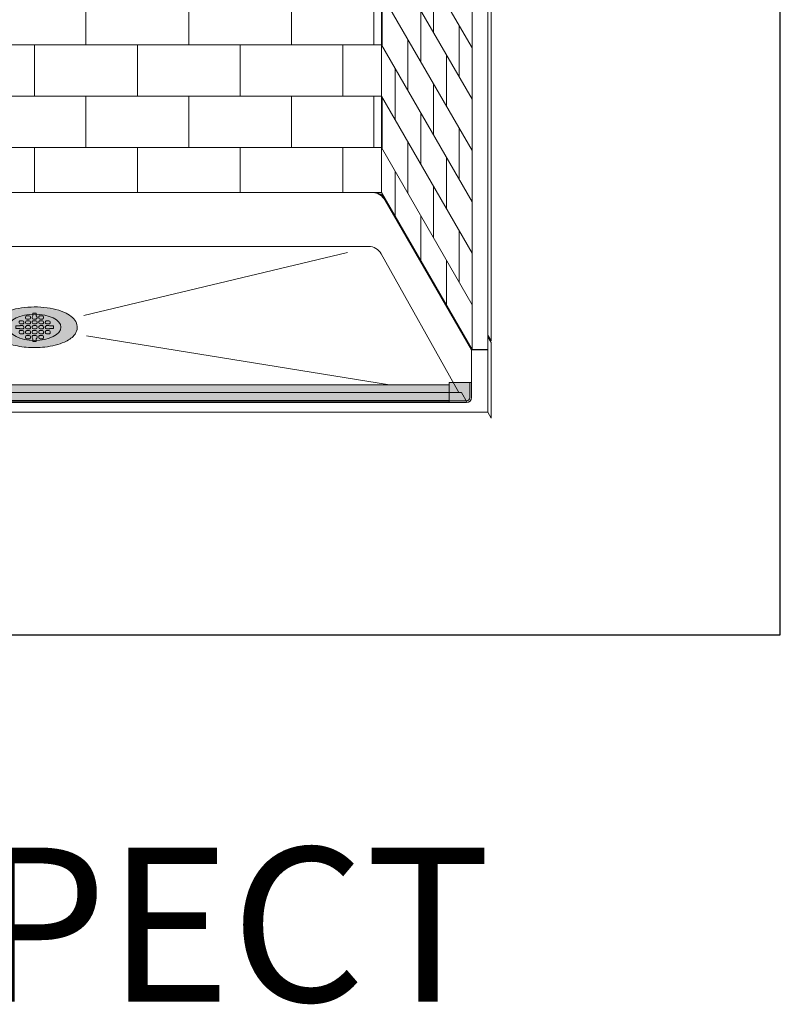
# Model space of a CAD drawing. Units: inches. Extents: x 2 to 891, y -14 to 411.
# Drawn here: x 334 to 394, y 134 to 211 of the extents above; entities that cross this region are included whole.
import ezdxf

# ---------------------------------------------------------------- set-up
doc = ezdxf.new("R2010")
doc.units = ezdxf.units.IN
doc.header["$LTSCALE"] = 0.375
doc.header["$MEASUREMENT"] = 0
doc.layers.get('0').update_dxf_attribs({"lineweight": 13})
doc.layers.add('FILL1', color=254, linetype='Continuous', lineweight=13)
doc.layers.add('OBJECT', color=7, linetype='Continuous', lineweight=13)
doc.layers.add('VPORT', color=5, linetype='Continuous', lineweight=30, plot=False)
doc.styles.get("Standard").update_dxf_attribs({"font": 'arial.ttf', "height": 0.078125})

# ---------------------------------------------------------------- blocks, each defined once
blk = doc.blocks.new('A$C55F6302A')
for p, q in [((64.12499961359526, 87.74162979110514), (64.12499961359521, 12.24162979110525)), ((72.6718744871389, 76.06698715241691), (72.6718744871389, 0.6919871524169992)), ((71.19270781942947, 75.50000008552894), (71.19270781942947, 8.552893859814503e-08)), ((72.4218744871389, 75.49999985430918), (72.4218744871389, -1.456908194086282e-07)), ((64.12499961359521, 35.74162979110503), (71.19270781942947, 23.50000008552891)), ((64.12499961359521, 31.741629791105), (71.19270781942947, 19.50000008552891)), ((68.19270781942947, 28.69615250823551), (68.19270781942947, 24.69615250823551)), ((64.12499961359521, 27.74162979110508), (71.19270781942947, 15.50000008552894)), ((64.19270781942947, 27.62435573851093), (64.19270781942947, 23.62435573851093)), ((67.19270781942942, 22.42820331580438), (67.19270781942947, 26.42820331580435)), ((70.19270781942947, 25.23205089309781), (70.19270781942947, 21.23205089309781)), ((66.19270781942947, 24.16025412337322), (66.19270781942947, 20.16025412337322)), ((64.12499961359521, 23.74162979110505), (71.19270781942947, 11.50000008552894)), ((69.19270781942947, 18.96410170066665), (69.19270781942947, 22.96410170066665)), ((65.19270781942947, 17.89230493094209), (65.19270781942947, 21.89230493094209)), ((68.19270781942947, 20.69615250823551), (68.19270781942947, 16.69615250823551)), ((64.12499961359521, 19.74162979110503), (71.19270781942947, 7.500000085528939)), ((64.19270781942947, 19.62435573851093), (64.19270781942947, 15.62435573851093)), ((67.19270781942942, 14.42820331580435), (67.19270781942947, 18.42820331580435)), ((70.19270781942947, 17.23205089309781), (70.19270781942947, 13.23205089309781)), ((66.19270781942947, 16.16025412337322), (66.19270781942947, 12.16025412337322)), ((64.12499961359521, 15.74162979110511), (71.19270781942947, 3.500000085528939)), ((69.19270781942947, 10.96410170066665), (69.19270781942947, 14.96410170066665)), ((65.19270781942947, 10.39230493094206), (65.19270781942947, 13.89230493094209)), ((68.19270781942947, 12.69615250823551), (68.19270781942947, 8.696152508235514)), ((64.12499961359526, 12.24162979110525), (10.12499961359532, 12.24162979110525)), ((64.12499961359521, 12.24162979110517), (71.19270781942947, 8.552899544156389e-08)), ((67.19270781942942, 6.928203315804353), (67.19270781942947, 10.42820331580435)), ((70.19270781942947, 9.232050893097806), (70.19270781942947, 5.232050893097806)), ((69.19270781942947, 3.464101700666589), (69.19270781942947, 6.964101700666646)), ((72.4218744871389, 1.124999854309181), (72.6718744871389, 0.691987152417056)), ((72.4218744871389, 8.552893859814503e-08), (71.19270781942947, 8.552893859814503e-08))]:
    blk.add_line(p, q)
blk.add_arc((63.54764934440749, 11.24162979110523), 0.9999999999999999, 30.00000000000322, 90)
at = {"layer": 'OBJECT'}
for p, q in [((41.12499961359623, 23.74162979110744), (41.12499961359623, 27.74162979110744)), ((49.12499961359623, 23.74162979110744), (49.12499961359623, 27.74162979110744)), ((57.12499961359623, 23.74162979110744), (57.12499961359623, 27.74162979110744)), ((63.5468752466208, 23.74162979110744), (63.5468752466208, 27.74162979110744)), ((10.12499961359531, 23.74162979110472), (64.12499961359526, 23.7416297911064)), ((37.12499961359526, 19.74162979110562), (37.12499961359526, 23.74162979110562)), ((45.12499961359623, 19.74162979110562), (45.12499961359623, 23.74162979110562)), ((53.12499961359623, 19.74162979110562), (53.12499961359623, 23.74162979110562)), ((61.12499961359623, 19.74162979110562), (61.12499961359623, 23.74162979110562)), ((10.12499961359531, 19.74162979110472), (64.12499961359526, 19.74162979110555)), ((41.12499961359714, 15.74162979110653), (41.12499961359623, 19.74162979110562)), ((49.12499961359708, 15.74162979110653), (49.12499961359623, 19.74162979110562)), ((57.12499961359623, 15.74162979110653), (57.12499961359623, 19.74162979110562)), ((63.54687524662165, 15.74162979110653), (63.5468752466208, 19.74162979110562)), ((10.12499961359532, 15.74162979110563), (64.12499961359526, 15.74162979110562)), ((37.12499961359526, 12.24162979110608), (37.12499961359526, 15.74162979110562)), ((45.12499961359623, 12.24162979110608), (45.12499961359623, 15.74162979110562)), ((53.12499961359623, 12.24162979110605), (53.12499961359623, 15.74162979110562)), ((61.12499961359623, 12.24162979110605), (61.12499961359623, 15.74162979110562))]:
    blk.add_line(p, q, dxfattribs=at)
blk = doc.blocks.new('TWS ISO 4834 S')
at = {"layer": 'FILL1'}
h = blk.add_hatch(color=256, dxfattribs=at)
h.paths.add_polyline_path([(1.31141125058906, 1.51450000000014), (-0.2499999999999432, 1.51450000000014), (-0.2499999999999432, 0.3750000000000284, 0.4142135623730951), (0, 0.1250000000000568), (1.31141125058906, 0.125)], flags=17)
h.paths.add_polyline_path([(1.31141125058906, 0.125), (0, 0.1250000000000568, -0.4142135623730951), (-0.2499999999999432, 0.3750000000000284), (-0.2499999999999432, 1.51450000000014), (-0.375, 1.51450000000014), (-0.375, 0.3750000000000284, 0.4142135623730951), (0, 5.684341886080801e-14), (1.31141125058906, 5.684341886080801e-14)])
h = blk.add_hatch(color=256, dxfattribs=at)
h.paths.add_polyline_path([(66.12500000000045, 1.274953904346688), (66.12500000000045, 1.51450000000014), (66.0000000000004, 1.51450000000014), (66.0000000000004, 0.3750000000000284, -0.4142135623729951), (65.75000000000045, 0.1250000000000568), (64.4385887494114, 0.125), (64.4385887494114, 5.684341886080801e-14), (65.75000000000045, 5.684341886080801e-14, 0.4142135623730952), (66.12500000000045, 0.3750000000000568)])
h.paths.add_polyline_path([(64.4385887494114, 1.51450000000014), (66.0000000000004, 1.51450000000014), (66.0000000000004, 0.3750000000000284, -0.4142135623730951), (65.75000000000045, 0.1250000000000568), (64.4385887494114, 0.125)], flags=17)
h = blk.add_hatch(color=256, dxfattribs=at)
h.paths.add_polyline_path([(64.4385887494114, 0.1473311927338727), (64.4385887494114, 1.337331192733899), (1.31141125058906, 1.337331192733899), (1.31141125058906, 0.1473311927339296)])
h.paths.add_polyline_path([(64.43858874941134, 0.03733119273394436), (64.4385887494114, 0.1473311927338443), (1.31141125058906, 0.1473311927339296), (1.31141125058906, 0.03733119273394436)])
for p, q in [((1.31141125058906, 1.51450000000014), (-0.375, 1.51450000000014)), ((-0.375, 1.51450000000014), (-0.375, 0.3750000000000284)), ((-0.2499999999999432, 1.51450000000014), (-0.2499999999999432, 0.3750000000000284)), ((1.31141125058906, 8.526512829121202e-14), (1.31141125058906, 1.51450000000014)), ((64.4385887494114, 8.526512829121202e-14), (64.4385887494114, 1.51450000000014)), ((64.4385887494114, 1.51450000000014), (66.12500000000045, 1.51450000000014)), ((66.0000000000004, 1.51450000000014), (66.0000000000004, 0.3750000000000284)), ((66.12500000000045, 1.51450000000014), (66.12500000000045, 0.3750000000000284)), ((1.31141125058906, 1.337331192733899), (64.4385887494114, 1.33733119273387)), ((1.31141125058906, 0.125), (0, 0.1250000000000568)), ((1.31141125058906, 5.684341886080801e-14), (0, 5.684341886080801e-14)), ((1.31141125058906, 0.1473311927339296), (64.4385887494114, 0.1473311927338727)), ((1.31141125058906, 0.03733119273394436), (64.4385887494114, 0.03733119273394436)), ((64.4385887494114, 0.125), (65.75000000000045, 0.1250000000000568)), ((64.4385887494114, 5.684341886080801e-14), (65.75000000000045, 5.684341886080801e-14))]:
    blk.add_line(p, q)
for centre, radius, start, end in [((0, 0.3750000000000284), 0.375, 180, 270), ((0, 0.3750000000000284), 0.25, 180, 270), ((65.75000000000045, 0.3750000000000284), 0.375, 270, 0), ((65.75000000000045, 0.3750000000000284), 0.25, 270, 0)]:
    blk.add_arc(centre, radius, start, end)
blk = doc.blocks.new('SD-ISO-RNDRD')
at = {"layer": 'FILL1'}
h = blk.add_hatch(color=256, dxfattribs=at)
h.dxf.hatch_style = 2
edge = h.paths.add_edge_path()
edge.add_spline(control_points=[(-3.249743076283721, 4.08560155875648e-05), (-3.249743076283721, -0.142918897277724), (-3.210767962559203, -0.2845174542324429), (-3.073131576772994, -0.540709197657506), (-2.975685899690347, -0.6564033105897948), (-2.620703242722357, -0.9689005684688397), (-2.298304071367738, -1.135820552291918), (-1.535049816688229, -1.391890299868109), (-1.093851293807688, -1.479347322835054), (-0.1700671724670428, -1.56239422990754), (0.3117379447763824, -1.557713771491521), (1.327407319759345, -1.445519930257262), (1.847458646628866, -1.316200798413973), (2.569128261003584, -0.9917324592402821), (2.820582408904215, -0.8243939062766827), (3.112856032090463, -0.4876929599797535), (3.196470809981975, -0.3365885381486464), (3.266838538274101, -0.01019204469118051), (3.250040445408558, 0.1621100684894969), (3.124048647616064, 0.4736256158785608), (3.018598656581503, 0.6132735755372494), (2.749427197434557, 0.8609609783584773), (2.584862747500097, 0.9700660853547163), (1.944788106907026, 1.294956209073405), (1.349370399295935, 1.448963429494043), (0.06422392116223818, 1.578755769878669), (-0.621496459000582, 1.552655067685677), (-1.840450374900684, 1.32560776530471), (-2.370692488416353, 1.128831995822466), (-2.909913479855504, 0.7295910328060273), (-3.048023110038912, 0.584744132511986), (-3.209500404889468, 0.2890448758475799), (-3.249743076283721, 0.1452716012377238), (-3.249743076283721, 4.08560155875648e-05)], knot_values=[0, 0, 0, 0, 0.2285663595152436, 0.2285663595152436, 0.4571327190304872, 0.4571327190304872, 0.9116125691301372, 0.9116125691301372, 1.366092419229787, 1.366092419229787, 1.820572269329437, 1.820572269329437, 2.374994430783766, 2.374994430783766, 2.782053199109228, 2.782053199109228, 3.048509342117717, 3.048509342117717, 3.314965485126208, 3.314965485126208, 3.581421628134698, 3.581421628134698, 3.847877771143188, 3.847877771143188, 4.483249248552446, 4.483249248552446, 5.118620725961704, 5.118620725961704, 5.753992203370962, 5.753992203370962, 6.050988049137269, 6.050988049137269, 6.283185307179586, 6.283185307179586, 6.283185307179586, 6.283185307179586], degree=3, periodic=0)
for p, q in [((-0.6872430762936119, 0.7750010968877632), (-0.6872430762934982, 0.7250010968838296)), ((-0.5872418190859889, 0.8750010968798705), (-0.4122418190859207, 0.8749988967666411)), ((-0.3122430762934982, 0.7749988967745622), (-0.3122430762934982, 0.7249988967706287)), ((-0.1872430762837212, 0.7750010968877632), (-0.1872430762836075, 0.7250010968838296)), ((-0.1247418190760072, 1.075001568348512), (0.1252581809239928, 1.074998425329639)), ((-0.1247418190758935, 0.8677040865321288), (-0.1247418190760072, 1.075001568348512)), ((0.1252581809241065, 0.8677008692877592), (0.1252581809239928, 1.074998425329639)), ((0.1877569237163925, 0.7749988967745622), (0.1877569237163925, 0.7249988967706287)), ((0.3127569237261696, 0.7750010968877632), (0.3127569237262833, 0.7250010968838296)), ((0.4127581809337926, 0.8750010968798705), (0.5877581809338608, 0.8749988967666411)), ((0.6877569237262833, 0.7749988967745622), (0.6877569237262833, 0.7249988967706287)), ((-1.437243076303162, 0.09999889671342999), (-1.437243076303389, -0.1000011032865871)), ((-1.153389353692319, 0.0999988967134442), (-1.437243076303162, 0.09999889671342999)), ((-1.187243076303275, 0.400001096858162), (-1.187243076303389, 0.3500010968541858)), ((-1.087244333510966, 0.2500010968621353), (-0.9122443335111257, 0.249998896748906)), ((-1.087241819095652, 0.5000010968502551), (-0.9122418190960389, 0.4999988967370399)), ((-1.087241819095766, 0.1250010968206112), (-0.9122418190956978, 0.1249988967073818)), ((-0.8122430763036164, 0.3999988967450179), (-0.8122430763035027, 0.3499988967410417)), ((-0.8122430763032753, 0.02499889671544508), (-0.8122430763032753, -0.02500110328860217)), ((-0.6872430762933845, 0.400001096858162), (-0.6872430762934982, 0.3500010968541858)), ((-0.6872430762934982, 0.02500109682851814), (-0.6872430762933845, -0.02499890317545805)), ((-0.5872443335010757, 0.6250010968917508), (-0.4122443335011212, 0.6249988967785356)), ((-0.5872443335010757, 0.2500010968621353), (-0.4122443335012349, 0.249998896748906)), ((-0.5872418190857616, 0.5000010968502551), (-0.4122418190861481, 0.4999988967370399)), ((-0.5872418190858752, 0.1250010968206112), (-0.412241819085807, 0.1249988967073818)), ((-0.3122430762937256, 0.3999988967450179), (-0.3122430762936119, 0.3499988967410417)), ((-0.3122430762933845, 0.02499889671544508), (-0.3122430762933845, -0.02500110328860217)), ((-0.1872430762834938, 0.400001096858162), (-0.1872430762836075, 0.3500010968541858)), ((-0.1872430762836075, 0.02500109682851814), (-0.1872430762834938, -0.02499890317545805)), ((-0.08724433349118499, 0.6250010968917508), (0.08775566650876954, 0.6249988967785356)), ((-0.08724433349118499, 0.2500010968621353), (0.08775566650865585, 0.249998896748906)), ((-0.08724181907587081, 0.5000010968502551), (0.08775818092374266, 0.4999988967370399)), ((-0.0872418190759845, 0.1250010968206112), (0.08775818092408372, 0.1249988967073818)), ((0.1877569237161651, 0.3999988967450179), (0.1877569237162788, 0.3499988967410417)), ((0.1877569237165062, 0.02499889671544508), (0.1877569237165062, -0.02500110328860217)), ((0.312756923726397, 0.400001096858162), (0.3127569237262833, 0.3500010968541858)), ((0.3127569237262833, 0.02500109682851814), (0.312756923726397, -0.02499890317545805)), ((0.4127556665187058, 0.6250010968917508), (0.5877556665186603, 0.6249988967785356)), ((0.4127556665187058, 0.2500010968621353), (0.5877556665185466, 0.249998896748906)), ((0.4127581809340199, 0.5000010968502551), (0.5877581809336334, 0.4999988967370399)), ((0.4127581809339063, 0.1250010968206112), (0.5877581809339745, 0.1249988967073818)), ((0.6877569237260559, 0.3999988967450179), (0.6877569237261696, 0.3499988967410417)), ((0.687756923726397, 0.02499889671544508), (0.687756923726397, -0.02500110328860217)), ((0.8127569237364014, 0.400001096858162), (0.8127569237362877, 0.3500010968541858)), ((0.8127569237362877, 0.02500109682851814), (0.8127569237364014, -0.02499890317545805)), ((0.9127556665287102, 0.2500010968621353), (1.087755666528551, 0.249998896748906)), ((0.9127581809440244, 0.5000010968502551), (1.087758180943638, 0.4999988967370399)), ((0.9127581809439107, 0.1250010968206112), (1.087758180943979, 0.1249988967073818)), ((1.153900686710131, 0.0999988967134442), (1.437754409320974, 0.09999889671342999)), ((1.18775692373606, 0.3999988967450179), (1.187756923736174, 0.3499988967410417)), ((1.437754409320974, 0.09999889671342999), (1.437754409321201, -0.1000011032865871)), ((-1.153384364304657, -0.1000011032865871), (-1.437243076303389, -0.1000011032865871)), ((-1.187243076303162, -0.3499989032011115), (-1.187243076303162, -0.3999989032049882)), ((-1.087244333510853, -0.1249989031675085), (-0.9122443335108983, -0.1250011032807379)), ((-1.087244333510739, -0.4999989031971666), (-0.9122443335108983, -0.5000011033103817)), ((-1.087241819095539, -0.2499989032090184), (-0.9122418190956978, -0.2500011033222336)), ((-0.8122430763032753, -0.3500011033144119), (-0.8122430763032753, -0.400001103318516)), ((-0.6872430762932709, -0.3499989032011115), (-0.6872430762932709, -0.3999989032049882)), ((-0.6872430762936119, -0.7249989032306985), (-0.6872430762936119, -0.7749989032347173)), ((-0.5872443335009621, -0.1249989031675085), (-0.4122443335010075, -0.1250011032807379)), ((-0.5872443335008484, -0.4999989031971666), (-0.4122443335010075, -0.5000011033103817)), ((-0.5872418190856479, -0.2499989032090184), (-0.412241819085807, -0.2500011033222336)), ((-0.5872418190859889, -0.6249989032386765), (-0.4122418190861481, -0.6250011033518916)), ((-0.3122430762933845, -0.3500011033144119), (-0.3122430762933845, -0.400001103318516)), ((-0.3122430762937256, -0.7250011033439847), (-0.3122430762937256, -0.7750011033479467)), ((-0.1872430762833801, -0.3499989032011115), (-0.1872430762833801, -0.3999989032049882)), ((-0.1872430762837212, -0.7249989032306985), (-0.1872430762837212, -0.7749989032347173)), ((-0.0872443334910713, -0.1249989031675085), (0.08775566650888322, -0.1250011032807379)), ((-0.08724433349095762, -0.4999989031971666), (0.08775566650888322, -0.5000011033103817)), ((-0.08724181907575712, -0.2499989032090184), (0.08775818092408372, -0.2500011033222336)), ((-0.08724181907609818, -0.6249989032386765), (0.08775818092374266, -0.6250011033518916)), ((0.1877569237165062, -0.3500011033144119), (0.1877569237165062, -0.400001103318516)), ((0.1877569237161651, -0.7250011033439847), (0.1877569237161651, -0.7750011033479467)), ((0.3127569237265106, -0.3499989032011115), (0.3127569237265106, -0.3999989032049882)), ((0.3127569237261696, -0.7249989032306985), (0.3127569237261696, -0.7749989032347173)), ((0.4127556665188195, -0.1249989031675085), (0.587755666518774, -0.1250011032807379)), ((0.4127556665189331, -0.4999989031971666), (0.587755666518774, -0.5000011033103817)), ((0.4127581809341336, -0.2499989032090184), (0.5877581809339745, -0.2500011033222336)), ((0.4127581809337926, -0.6249989032386765), (0.5877581809336334, -0.6250011033518916)), ((0.687756923726397, -0.3500011033144119), (0.687756923726397, -0.400001103318516)), ((0.6877569237260559, -0.7250011033439847), (0.6877569237260559, -0.7750011033479467)), ((0.8127569237365151, -0.3499989032011115), (0.8127569237365151, -0.3999989032049882)), ((0.9127556665288239, -0.1249989031675085), (1.087755666528778, -0.1250011032807379)), ((0.9127556665289376, -0.4999989031971666), (1.087755666528778, -0.5000011033103817)), ((0.9127581809441381, -0.2499989032090184), (1.087758180943979, -0.2500011033222336)), ((1.153895697322469, -0.1000011032865871), (1.437754409321201, -0.1000011032865871)), ((1.187756923736401, -0.3500011033144119), (1.187756923736401, -0.400001103318516)), ((-0.5872443335011894, -0.8749989032268104), (-0.4122443335013486, -0.8750011033400398)), ((-0.1247418190758935, -0.8676223745009537), (-0.1247418190760072, -1.074919856317337)), ((-0.1247418190760072, -1.074919856317337), (0.1252581809239928, -1.074916713298464)), ((0.1252581809241065, -0.8676191572565841), (0.1252581809239928, -1.074916713298464)), ((0.4127556665185921, -0.8749989032268104), (0.5877556665184329, -0.8750011033400398))]:
    blk.add_line(p, q)
for centre, start, end in [((-0.5872430762935892, 0.7750010968877774), 89.99927967313138, 180.0000000000114), ((-0.412243076293521, 0.774998896774548), 1.139910797836525e-11, 89.99927967313138), ((-0.08724307628369843, 0.7750010968877774), 112.0235358081074, 180.0000000000114), ((0.08775692371636978, 0.774998896774548), 1.139910797836525e-11, 67.97491012987302), ((0.4127569237261923, 0.7750010968877774), 89.99927967313138, 180.0000000000114), ((0.5877569237262605, 0.774998896774548), 1.139910797836525e-11, 89.99927967313138), ((-1.087243076303253, 0.400001096858162), 89.99927967313138, 180), ((-1.087243076303366, 0.3500010968542284), 180.0000000000261, 269.9992796731314), ((-1.087243076303366, 0.02500109682851814), 89.99927967313138, 131.4115278806797), ((-0.9122430763035254, 0.349998896740999), 269.9992796731314, 2.605510395054913e-11), ((-0.9122430763036391, 0.3999988967449468), 4.315376591809699e-11, 89.99927967313138), ((-0.912243076303298, 0.02499889671528877), 8.712175383464863e-11, 89.99927967313138), ((-0.5872430762934755, 0.7250010968838438), 180.0000000000098, 269.9992796731314), ((-0.5872430762933618, 0.400001096858162), 89.99927967313138, 180), ((-0.5872430762934755, 0.3500010968542284), 180.0000000000261, 269.9992796731314), ((-0.5872430762934755, 0.02500109682851814), 89.99927967313138, 180), ((-0.412243076293521, 0.7249988967706287), 269.9992796731314, 0), ((-0.4122430762936347, 0.349998896740999), 269.9992796731314, 2.605510395054913e-11), ((-0.4122430762937483, 0.3999988967449468), 4.315376591809699e-11, 89.99927967313138), ((-0.4122430762934073, 0.02499889671528877), 8.712175383464863e-11, 89.99927967313138), ((-0.08724307628358474, 0.7250010968838438), 180.0000000000098, 269.9992796731314), ((-0.08724307628347105, 0.400001096858162), 89.99927967313138, 180), ((-0.08724307628358474, 0.3500010968542284), 180.0000000000261, 269.9992796731314), ((-0.08724307628358474, 0.02500109682851814), 89.99927967313138, 180), ((0.08775692371636978, 0.7249988967706287), 269.9992796731314, 0), ((0.0877569237162561, 0.349998896740999), 269.9992796731314, 2.605510395054913e-11), ((0.08775692371614241, 0.3999988967449468), 4.315376591809699e-11, 89.99927967313138), ((0.08775692371648347, 0.02499889671528877), 8.712175383464863e-11, 89.99927967313138), ((0.412756923726306, 0.7250010968838438), 180.0000000000098, 269.9992796731314), ((0.4127569237264197, 0.400001096858162), 89.99927967313138, 180), ((0.412756923726306, 0.3500010968542284), 180.0000000000261, 269.9992796731314), ((0.412756923726306, 0.02500109682851814), 89.99927967313138, 180), ((0.5877569237262605, 0.7249988967706287), 269.9992796731314, 0), ((0.5877569237261469, 0.349998896740999), 269.9992796731314, 2.605510395054913e-11), ((0.5877569237260332, 0.3999988967449468), 4.315376591809699e-11, 89.99927967313138), ((0.5877569237263742, 0.02499889671528877), 8.712175383464863e-11, 89.99927967313138), ((0.9127569237364241, 0.400001096858162), 89.99927967313138, 180), ((0.9127569237363105, 0.3500010968542284), 180.0000000000261, 269.9992796731314), ((0.9127569237363105, 0.02500109682851814), 89.99927967313138, 180), ((1.087756923736151, 0.349998896740999), 269.9992796731314, 2.605510395054913e-11), ((1.087756923736038, 0.3999988967449468), 4.315376591809699e-11, 89.99927967313138), ((1.087756923736379, 0.02499889671528877), 48.59037788913447, 89.99927967313138), ((-1.087243076303139, -0.3499989032011115), 89.99927967313138, 180), ((-1.087243076303139, -0.3999989032050735), 179.9999999999479, 269.9992796731314), ((-1.087243076303253, -0.02499890317541542), 228.5922837306626, 269.9992796731314), ((-0.912243076303298, -0.0250011032886448), 269.9992796731314, 2.605510395054913e-11), ((-0.912243076303298, -0.4000011033182886), 269.9992796731314, 359.9999999998697), ((-0.912243076303298, -0.3500011033143267), 359.9999999999479, 89.99927967313138), ((-0.5872430762933618, -0.02499890317541542), 180.0000000000261, 269.9992796731314), ((-0.5872430762932481, -0.3499989032011115), 89.99927967313138, 180), ((-0.5872430762932481, -0.3999989032050735), 179.9999999999479, 269.9992796731314), ((-0.5872430762935892, -0.7249989032307695), 89.99927967313138, 179.9999999999568), ((-0.4122430762934073, -0.0250011032886448), 269.9992796731314, 2.605510395054913e-11), ((-0.4122430762934073, -0.4000011033182886), 269.9992796731314, 359.9999999998697), ((-0.4122430762934073, -0.3500011033143267), 359.9999999999479, 89.99927967313138), ((-0.4122430762937483, -0.7250011033439847), 0, 89.99927967313138), ((-0.08724307628347105, -0.02499890317541542), 180.0000000000261, 269.9992796731314), ((-0.08724307628335737, -0.3499989032011115), 89.99927967313138, 180), ((-0.08724307628335737, -0.3999989032050735), 179.9999999999479, 269.9992796731314), ((-0.08724307628369843, -0.7249989032307695), 89.99927967313138, 179.9999999999568), ((0.08775692371648347, -0.0250011032886448), 269.9992796731314, 2.605510395054913e-11), ((0.08775692371648347, -0.4000011033182886), 269.9992796731314, 359.9999999998697), ((0.08775692371648347, -0.3500011033143267), 359.9999999999479, 89.99927967313138), ((0.08775692371614241, -0.7250011033439847), 0, 89.99927967313138), ((0.4127569237264197, -0.02499890317541542), 180.0000000000261, 269.9992796731314), ((0.4127569237265334, -0.3499989032011115), 89.99927967313138, 180), ((0.4127569237265334, -0.3999989032050735), 179.9999999999479, 269.9992796731314), ((0.4127569237261923, -0.7249989032307695), 89.99927967313138, 179.9999999999568), ((0.5877569237263742, -0.0250011032886448), 269.9992796731314, 2.605510395054913e-11), ((0.5877569237263742, -0.4000011033182886), 269.9992796731314, 359.9999999998697), ((0.5877569237263742, -0.3500011033143267), 359.9999999999479, 89.99927967313138), ((0.5877569237260332, -0.7250011033439847), 0, 89.99927967313138), ((0.9127569237364241, -0.02499890317541542), 180.0000000000261, 269.9992796731314), ((0.9127569237365378, -0.3499989032011115), 89.99927967313138, 180), ((0.9127569237365378, -0.3999989032050735), 179.9999999999479, 269.9992796731314), ((1.087756923736379, -0.0250011032886448), 269.9992796731314, 311.4096221110386), ((1.087756923736379, -0.4000011033182886), 269.9992796731314, 359.9999999998697), ((1.087756923736379, -0.3500011033143267), 359.9999999999479, 89.99927967313138), ((-0.5872430762935892, -0.7749989032347173), 180, 269.9992796731314), ((-0.4122430762937483, -0.7750011033479467), 269.9992796731314, 0), ((-0.08724307628369843, -0.7749989032347173), 180, 247.9764641918221), ((0.08775692371614241, -0.7750011033479467), 292.0250898701977, 0), ((0.4127569237261923, -0.7749989032347173), 180, 269.9992796731314), ((0.5877569237260332, -0.7750011033479467), 269.9992796731314, 0)]:
    blk.add_arc(centre, 0.1, start, end)
blk.add_open_spline([(-3.249743076283721, 4.08560155875648e-05), (-3.249743076283721, -0.142918897277724), (-3.210767962559203, -0.2845174542324429), (-3.073131576772994, -0.540709197657506), (-2.975685899690347, -0.6564033105897948), (-2.620703242722357, -0.9689005684688397), (-2.298304071367738, -1.135820552291918), (-1.535049816688229, -1.391890299868109), (-1.093851293807688, -1.479347322835054), (-0.1700671724670428, -1.56239422990754), (0.3117379447763824, -1.557713771491521), (1.327407319759345, -1.445519930257262), (1.847458646628866, -1.316200798413973), (2.569128261003584, -0.9917324592402821), (2.820582408904215, -0.8243939062766827), (3.112856032090463, -0.4876929599797535), (3.196470809981975, -0.3365885381486464), (3.266838538274101, -0.01019204469118051), (3.250040445408558, 0.1621100684894969), (3.124048647616064, 0.4736256158785608), (3.018598656581503, 0.6132735755372494), (2.749427197434557, 0.8609609783584773), (2.584862747500097, 0.9700660853547163), (1.944788106907026, 1.294956209073405), (1.349370399295935, 1.448963429494043), (0.06422392116223818, 1.578755769878669), (-0.621496459000582, 1.552655067685677), (-1.840450374900684, 1.32560776530471), (-2.370692488416353, 1.128831995822466), (-2.909913479855504, 0.7295910328060273), (-3.048023110038912, 0.584744132511986), (-3.209500404889468, 0.2890448758475799), (-3.249743076283721, 0.1452716012377238), (-3.249743076283721, 4.08560155875648e-05)], degree=3, knots=[0, 0, 0, 0, 0.2285663595152436, 0.2285663595152436, 0.4571327190304872, 0.4571327190304872, 0.9116125691301372, 0.9116125691301372, 1.366092419229787, 1.366092419229787, 1.820572269329437, 1.820572269329437, 2.374994430783766, 2.374994430783766, 2.782053199109228, 2.782053199109228, 3.048509342117717, 3.048509342117717, 3.314965485126208, 3.314965485126208, 3.581421628134698, 3.581421628134698, 3.847877771143188, 3.847877771143188, 4.483249248552446, 4.483249248552446, 5.118620725961704, 5.118620725961704, 5.753992203370962, 5.753992203370962, 6.050988049137269, 6.050988049137269, 6.283185307179586, 6.283185307179586, 6.283185307179586, 6.283185307179586])
blk = doc.blocks.new('A$C7B7078E0')
at = {"layer": 'OBJECT'}
for p, q in [((8.112557421192465, 16.63630016331921), (1.499998942880386, 5.183012910861985)), ((9.063701353711938, 17.16312809026083), (60.51306077742412, 17.16312809026083)), ((61.40635046765115, 16.60354707720804), (67.9999989428805, 5.183012910861862)), ((9.337017995719123, 13.06514079215583), (60.1629798900421, 13.06514079215577)), ((8.36273941646158, 12.50264079215572), (1.828985260265995, 1.185846629460286)), ((10.94321418854389, 12.60672620510968), (31.01646439703279, 7.802583858162052)), ((58.55678369721733, 12.60672620510968), (38.48353348872843, 7.802583858162052)), ((61.13725846929964, 12.50264079215572), (67.04216060784643, 1.933012910861862)), ((0.2499989428802678, 6.308012910861635), (-1.057119618508295e-06, 5.875000208969709)), ((0.2499989428801541, 6.183012910861066), (-1.05711939113462e-06, 5.750000208969539)), ((30.81327262732134, 6.269663168825844), (7.271229233148119, 2.446151881201331)), ((38.68672525843988, 6.269663168825844), (61.77195385916104, 2.520344103595678)), ((69.24999894288072, 6.183012910861578), (69.49999894288061, 5.750000208969539)), ((-1.05711939113462e-06, 5.750000208969539), (-1.057119561664877e-06, 2.089700501528569e-07)), ((69.49999894288061, 5.750000208969539), (69.49999894288084, 2.08969993309438e-07)), ((0.2499989428803815, 5.183012910861805), (0.2499989428803815, 0.4330129108618621)), ((0.2499989428803815, 5.183012910861976), (1.499998942880381, 5.183012910861976)), ((1.499998942880381, 5.183012910861862), (1.499998942880381, 1.558012910861862)), ((67.99999894288084, 5.183012910861862), (67.99999894288084, 1.558012910861862)), ((69.2499989428805, 5.183012910861976), (67.9999989428805, 5.183012910861976)), ((69.24999894288084, 5.183012910861805), (69.2499989428809, 0.4330129108618621)), ((3.539806501428529, 1.933012910861862), (67.23963597179863, 1.933012910861862)), ((67.23963597179863, 1.933012910861862), (67.67101262549522, 1.185846629460286)), ((67.62499894288084, 1.183012910861862), (1.874998942880381, 1.183012910861862)), ((0.2499989428803815, 0.4330129108618621), (-1.057119618508295e-06, 2.089699364660191e-07)), ((69.24999894288084, 0.4330129108618621), (0.2499989428803815, 0.4330129108618621)), ((69.24999894288084, 0.4330129108618621), (69.49999894288084, 2.089699364660191e-07))]:
    blk.add_line(p, q, dxfattribs=at)
for centre, radius, start, end in [((9.06535153268919, 16.038129300524), 1.125, 90, 149.9999999999995), ((60.43207188839364, 16.04104707720803), 1.125, 30.00000000000054, 85.8716986280725), ((9.337017995719123, 11.94014079215583), 1.125, 90, 150.0000000000039), ((60.1629798900421, 11.94014079215583), 1.125, 29.9999999999961, 90), ((1.874998942880381, 1.558012910861862), 0.375, 180, 270), ((67.62499894288084, 1.558012910861862), 0.375, 270, 0)]:
    blk.add_arc(centre, radius, start, end, dxfattribs=at)
blk.add_ellipse((34.74999894288061, 6.90903491968902), major_axis=(-2, 0), ratio=0.5, dxfattribs=at)
for name, p in [('SD-ISO-RNDRD', (34.74999894288061, 6.90903491968902)), ('TWS ISO 4834 S', (1.874998942880381, 1.183012910861805))]:
    blk.add_blockref(name, p, dxfattribs=at)

msp = doc.modelspace()

# ---------------------------------------------------------------- linework, layer by layer
at = {"layer": 'VPORT'}
msp.add_lwpolyline([(277.5806579449971, 163.2706562919036), (393.7124323446658, 163.2706562919036), (393.7124323446658, 291.4956579261786), (277.5806579449971, 291.4956579261786)], close=True, dxfattribs=at)

# ---------------------------------------------------------------- block references
at = {"layer": 'OBJECT'}
msp.add_blockref('A$C55F6302A', (298.5215455312363, 185.4874068704277), dxfattribs=at)
at = {"layer": 'OBJECT', "xscale": 1.023096829426761, "yscale": 1.023096829426761, "zscale": 1.023096829426761}
msp.add_blockref('A$C7B7078E0', (300.0938971454671, 180.1586987156513), dxfattribs=at)

# ---------------------------------------------------------------- texts
at = {"layer": 'VPORT'}
msp.add_text('PERSPECT', height=12, dxfattribs=at).set_placement((290.7701476123275, 134.6999058465516))

doc.saveas('drawing.dxf')
